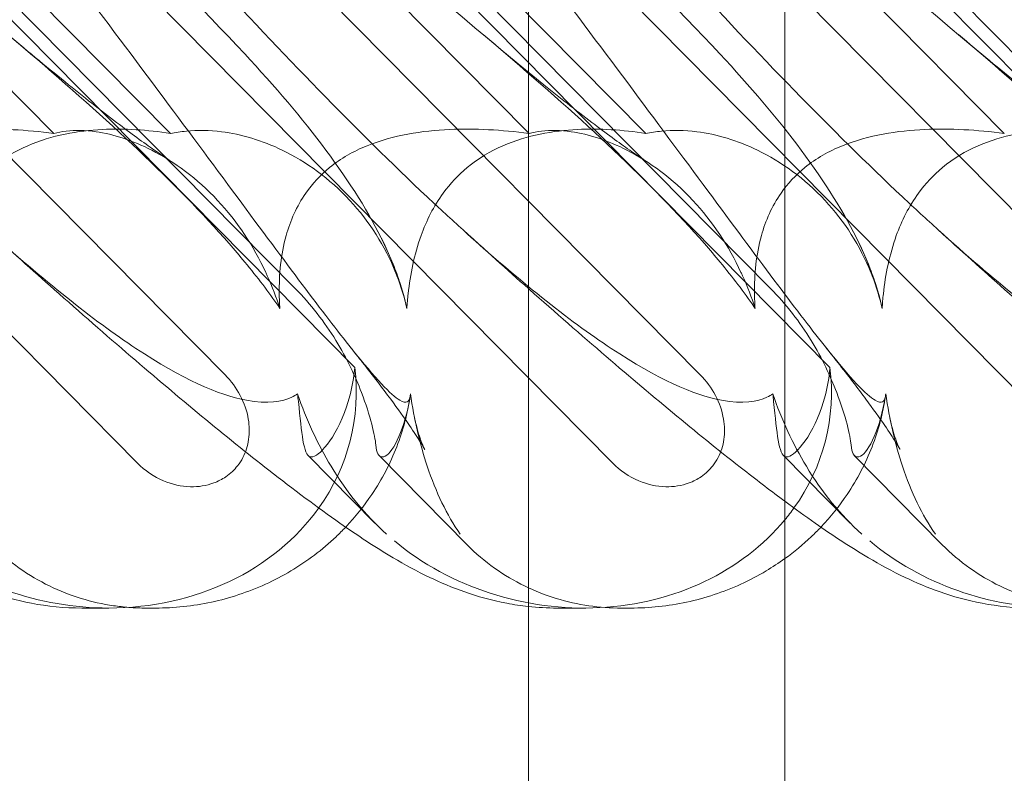
# Model space of a CAD drawing. Units: millimetres. Extents: x -3816 to 6238, y 6741 to 16496.
# Drawn here: x 1326 to 1388, y 10636 to 10683 of the extents above; entities that cross this region are included whole.
import ezdxf

# ---------------------------------------------------------------- set-up
doc = ezdxf.new("R2010")
doc.units = ezdxf.units.MM

# ---------------------------------------------------------------- blocks, each defined once
blk = doc.blocks.new('A$C14E317D6')
at = {"color": 0, "linetype": 'Continuous', "lineweight": 0}
for p, q in [((1358.147, 10715.014), (1358.147, 10666.847)), ((1374.147, 10661.964), (1374.147, 10715.014)), ((1333.76, 10655.837), (1282.184, 10708.028)), ((1363.406, 10655.837), (1311.83, 10708.028)), ((1393.053, 10655.837), (1341.477, 10708.028)), ((1299.574, 10701.468), (1339.224, 10661.345)), ((1329.221, 10701.468), (1368.871, 10661.345)), ((1358.867, 10701.468), (1398.517, 10661.345)), ((1309.197, 10700.376), (1347.313, 10661.806)), ((1310.357, 10700.376), (1343.605, 10666.732)), ((1338.844, 10700.376), (1376.96, 10661.806)), ((1340.003, 10700.376), (1373.251, 10666.732)), ((1368.49, 10700.376), (1406.606, 10661.806)), ((1369.65, 10700.376), (1402.897, 10666.732)), ((1328.542, 10676.396), (1305.561, 10699.652)), ((1335.82, 10676.396), (1312.839, 10699.652)), ((1358.189, 10676.396), (1335.207, 10699.652)), ((1365.467, 10676.396), (1342.485, 10699.652)), ((1387.835, 10676.396), (1364.853, 10699.652)), ((1358.147, 10666.847), (1358.147, 10522.103)), ((1374.147, 10522.103), (1374.147, 10661.964)), ((1348.575, 10652.1), (1344.413, 10656.312)), ((1348.83, 10656.308), (1354.32, 10650.752)), ((1378.222, 10652.1), (1374.059, 10656.312)), ((1378.476, 10656.308), (1383.967, 10650.752)), ((1331.963, 10646.798), (1330.298, 10646.798)), ((1334.891, 10646.798), (1334.308, 10646.798)), ((1361.609, 10646.798), (1359.944, 10646.798)), ((1364.537, 10646.798), (1363.954, 10646.798))]:
    blk.add_line(p, q, dxfattribs=at)
for centre, start_param, end_param in [((1331.068, 10661.043), 2.763543, 3.413706), ((1360.714, 10661.043), 2.763543, 3.413706), ((1331.068, 10661.043), 1.789345, 2.763543), ((1360.714, 10661.043), 2.699469, 2.763543), ((1360.714, 10661.043), 1.002378, 2.699469), ((1331.068, 10661.043), 1.002378, 1.789345), ((1390.36, 10661.043), 1.002378, 1.789345)]:
    blk.add_ellipse(centre, major_axis=(-16.123, 3.088), ratio=0.862499, start_param=start_param, end_param=end_param, dxfattribs=at)
for points, knots in [([(1303.571, 10700.386), (1312.246, 10693.491), (1320.387, 10687.098), (1331.813, 10677.33), (1336.167, 10673.315), (1339.816, 10669.141), (1340.142, 10668.758), (1340.455, 10668.379)], [0.744825, 0.744825, 0.744825, 0.744825, 4.153495, 4.153495, 6.55298, 6.55298, 6.798196, 6.798196, 6.798196, 6.798196]), ([(1319.98, 10700.386), (1328.037, 10693.491), (1335.133, 10687.098), (1344.191, 10677.33), (1347.325, 10673.315), (1349.325, 10669.141), (1349.495, 10668.758), (1349.652, 10668.379)], [0.744825, 0.744825, 0.744825, 0.744825, 4.153495, 4.153495, 6.55298, 6.55298, 6.798196, 6.798196, 6.798196, 6.798196]), ([(1333.217, 10700.386), (1341.892, 10693.491), (1350.033, 10687.098), (1361.459, 10677.33), (1365.814, 10673.315), (1369.462, 10669.141), (1369.788, 10668.758), (1370.102, 10668.379)], [0.744825, 0.744825, 0.744825, 0.744825, 4.153495, 4.153495, 6.55298, 6.55298, 6.798196, 6.798196, 6.798196, 6.798196]), ([(1349.626, 10700.386), (1357.683, 10693.491), (1364.779, 10687.098), (1373.837, 10677.33), (1376.971, 10673.315), (1378.971, 10669.141), (1379.142, 10668.758), (1379.298, 10668.379)], [0.744825, 0.744825, 0.744825, 0.744825, 4.153495, 4.153495, 6.55298, 6.55298, 6.798196, 6.798196, 6.798196, 6.798196]), ([(1362.864, 10700.386), (1371.538, 10693.491), (1379.679, 10687.098), (1391.106, 10677.33), (1395.46, 10673.315), (1399.109, 10669.141), (1399.434, 10668.758), (1399.748, 10668.379)], [0.744825, 0.744825, 0.744825, 0.744825, 4.153495, 4.153495, 6.55298, 6.55298, 6.798196, 6.798196, 6.798196, 6.798196]), ([(1379.273, 10700.386), (1387.33, 10693.491), (1394.426, 10687.098), (1403.484, 10677.33), (1406.617, 10673.315), (1408.617, 10669.141), (1408.788, 10668.758), (1408.944, 10668.379)], [0.744825, 0.744825, 0.744825, 0.744825, 4.153495, 4.153495, 6.55298, 6.55298, 6.798196, 6.798196, 6.798196, 6.798196]), ([(1350.791, 10660.165), (1350.785, 10660.085), (1350.776, 10660.012), (1350.703, 10659.666), (1350.551, 10659.503), (1349.573, 10660.089), (1348.624, 10661.095), (1345.378, 10665.153), (1343.031, 10668.317), (1336.896, 10676.602), (1333.344, 10681.391), (1326.335, 10690.624), (1322.944, 10695.018), (1319.418, 10699.49)], [9.892609, 9.892609, 9.892609, 9.892609, 10.252484, 10.252484, 11.828724, 11.828724, 13.905795, 13.905795, 16.278815, 16.278815, 18.675757, 18.675757, 20.663569, 20.663569, 20.663569, 20.663569]), ([(1354.068, 10670.382), (1353.342, 10671.039), (1352.6, 10671.724), (1347.417, 10676.602), (1342.787, 10681.391), (1334.265, 10690.624), (1330.357, 10695.018), (1326.474, 10699.49)], [15.867439, 15.867439, 15.867439, 15.867439, 16.278815, 16.278815, 18.675757, 18.675757, 20.663569, 20.663569, 20.663569, 20.663569]), ([(1380.437, 10660.165), (1380.431, 10660.085), (1380.422, 10660.012), (1380.349, 10659.666), (1380.198, 10659.503), (1379.219, 10660.089), (1378.27, 10661.095), (1375.024, 10665.153), (1372.677, 10668.317), (1366.543, 10676.602), (1362.991, 10681.391), (1355.981, 10690.624), (1352.59, 10695.018), (1349.065, 10699.49)], [9.892609, 9.892609, 9.892609, 9.892609, 10.252484, 10.252484, 11.828724, 11.828724, 13.905795, 13.905795, 16.278815, 16.278815, 18.675757, 18.675757, 20.663569, 20.663569, 20.663569, 20.663569]), ([(1383.714, 10670.382), (1382.988, 10671.039), (1382.246, 10671.724), (1377.063, 10676.602), (1372.433, 10681.391), (1363.912, 10690.624), (1360.003, 10695.018), (1356.12, 10699.49)], [15.867439, 15.867439, 15.867439, 15.867439, 16.278815, 16.278815, 18.675757, 18.675757, 20.663569, 20.663569, 20.663569, 20.663569]), ([(1410.084, 10660.165), (1410.078, 10660.085), (1410.068, 10660.012), (1409.995, 10659.666), (1409.844, 10659.503), (1408.865, 10660.089), (1407.917, 10661.095), (1404.67, 10665.153), (1402.324, 10668.317), (1396.189, 10676.602), (1392.637, 10681.391), (1385.628, 10690.624), (1382.237, 10695.018), (1378.711, 10699.49)], [9.892609, 9.892609, 9.892609, 9.892609, 10.252484, 10.252484, 11.828724, 11.828724, 13.905795, 13.905795, 16.278815, 16.278815, 18.675757, 18.675757, 20.663569, 20.663569, 20.663569, 20.663569]), ([(1413.36, 10670.382), (1412.635, 10671.039), (1411.892, 10671.724), (1406.709, 10676.602), (1402.079, 10681.391), (1393.558, 10690.624), (1389.649, 10695.018), (1385.767, 10699.49)], [15.867439, 15.867439, 15.867439, 15.867439, 16.278815, 16.278815, 18.675757, 18.675757, 20.663569, 20.663569, 20.663569, 20.663569]), ([(1325.682, 10682.563), (1327, 10681.451), (1328.271, 10680.4), (1330.6, 10678.521), (1331.673, 10677.68), (1333.505, 10676.293), (1334.293, 10675.72), (1335.278, 10675.039), (1335.579, 10674.839), (1335.826, 10674.681)], [0, 0, 0, 0, 6.491273, 6.491273, 12.676582, 12.676582, 18.234256, 18.234256, 21.128953, 21.128953, 21.128953, 21.128953]), ([(1355.329, 10682.563), (1356.647, 10681.451), (1357.917, 10680.4), (1360.247, 10678.521), (1361.319, 10677.68), (1363.151, 10676.293), (1363.939, 10675.72), (1364.925, 10675.039), (1365.225, 10674.839), (1365.473, 10674.681)], [0, 0, 0, 0, 6.491273, 6.491273, 12.676582, 12.676582, 18.234256, 18.234256, 21.128953, 21.128953, 21.128953, 21.128953]), ([(1384.975, 10682.563), (1386.293, 10681.451), (1387.564, 10680.4), (1389.893, 10678.521), (1390.966, 10677.68), (1392.798, 10676.293), (1393.586, 10675.72), (1394.571, 10675.039), (1394.872, 10674.839), (1395.119, 10674.681)], [0, 0, 0, 0, 6.491273, 6.491273, 12.676582, 12.676582, 18.234256, 18.234256, 21.128953, 21.128953, 21.128953, 21.128953]), ([(1328.542, 10676.396), (1326.829, 10676.629), (1325.149, 10676.718), (1321.874, 10676.572), (1320.069, 10676.295), (1317.597, 10675.292), (1316.804, 10674.846), (1315.524, 10673.808), (1315.031, 10673.277), (1314.044, 10671.863), (1313.649, 10670.963), (1313.056, 10668.84), (1312.941, 10667.598), (1312.963, 10666.102), (1312.976, 10665.797), (1312.997, 10665.489)], [1.456204, 1.456204, 1.456204, 1.456204, 2.049009, 2.049009, 2.698698, 2.698698, 3.035507, 3.035507, 3.307792, 3.307792, 3.681547, 3.681547, 4.157629, 4.157629, 4.277923, 4.277923, 4.277923, 4.277923]), ([(1335.82, 10676.396), (1334.384, 10676.629), (1332.938, 10676.718), (1330.056, 10676.572), (1328.43, 10676.295), (1326.127, 10675.292), (1325.372, 10674.846), (1324.121, 10673.808), (1323.624, 10673.277), (1322.592, 10671.863), (1322.142, 10670.963), (1321.375, 10668.84), (1321.129, 10667.598), (1320.965, 10666.102), (1320.938, 10665.797), (1320.918, 10665.489)], [1.456204, 1.456204, 1.456204, 1.456204, 2.049009, 2.049009, 2.698698, 2.698698, 3.035507, 3.035507, 3.307792, 3.307792, 3.681547, 3.681547, 4.157629, 4.157629, 4.277923, 4.277923, 4.277923, 4.277923]), ([(1341.861, 10667.519), (1341.828, 10667.592), (1341.795, 10667.664), (1341, 10669.37), (1339.99, 10670.905), (1337.483, 10673.589), (1336.056, 10674.639), (1333.458, 10675.968), (1332.267, 10676.35), (1330.509, 10676.6), (1329.883, 10676.61), (1329.038, 10676.511), (1328.78, 10676.461), (1328.542, 10676.396)], [1.763578, 1.763578, 1.763578, 1.763578, 1.787619, 1.787619, 2.328684, 2.328684, 2.885101, 2.885101, 3.353872, 3.353872, 3.639349, 3.639349, 3.779264, 3.779264, 3.779264, 3.779264]), ([(1349.945, 10667.519), (1349.917, 10667.592), (1349.888, 10667.664), (1349.199, 10669.37), (1348.233, 10670.905), (1345.74, 10673.589), (1344.28, 10674.639), (1341.538, 10675.968), (1340.249, 10676.35), (1338.249, 10676.6), (1337.512, 10676.61), (1336.464, 10676.511), (1336.134, 10676.461), (1335.82, 10676.396)], [1.763578, 1.763578, 1.763578, 1.763578, 1.787619, 1.787619, 2.328684, 2.328684, 2.885101, 2.885101, 3.353872, 3.353872, 3.639349, 3.639349, 3.779264, 3.779264, 3.779264, 3.779264]), ([(1358.189, 10676.396), (1356.476, 10676.629), (1354.796, 10676.718), (1351.52, 10676.572), (1349.715, 10676.295), (1347.244, 10675.292), (1346.45, 10674.846), (1345.171, 10673.808), (1344.677, 10673.277), (1343.69, 10671.863), (1343.295, 10670.963), (1342.702, 10668.84), (1342.588, 10667.598), (1342.609, 10666.102), (1342.622, 10665.797), (1342.644, 10665.489)], [1.456204, 1.456204, 1.456204, 1.456204, 2.049009, 2.049009, 2.698698, 2.698698, 3.035507, 3.035507, 3.307792, 3.307792, 3.681547, 3.681547, 4.157629, 4.157629, 4.277923, 4.277923, 4.277923, 4.277923]), ([(1365.467, 10676.396), (1364.031, 10676.629), (1362.584, 10676.718), (1359.702, 10676.572), (1358.077, 10676.295), (1355.773, 10675.292), (1355.019, 10674.846), (1353.768, 10673.808), (1353.271, 10673.277), (1352.238, 10671.863), (1351.788, 10670.963), (1351.022, 10668.84), (1350.776, 10667.598), (1350.611, 10666.102), (1350.585, 10665.797), (1350.564, 10665.489)], [1.456204, 1.456204, 1.456204, 1.456204, 2.049009, 2.049009, 2.698698, 2.698698, 3.035507, 3.035507, 3.307792, 3.307792, 3.681547, 3.681547, 4.157629, 4.157629, 4.277923, 4.277923, 4.277923, 4.277923]), ([(1371.507, 10667.519), (1371.475, 10667.592), (1371.441, 10667.664), (1370.646, 10669.37), (1369.636, 10670.905), (1367.129, 10673.589), (1365.702, 10674.639), (1363.104, 10675.968), (1361.914, 10676.35), (1360.156, 10676.6), (1359.529, 10676.61), (1358.684, 10676.511), (1358.426, 10676.461), (1358.189, 10676.396)], [1.763578, 1.763578, 1.763578, 1.763578, 1.787619, 1.787619, 2.328684, 2.328684, 2.885101, 2.885101, 3.353872, 3.353872, 3.639349, 3.639349, 3.779264, 3.779264, 3.779264, 3.779264]), ([(1379.591, 10667.519), (1379.563, 10667.592), (1379.535, 10667.664), (1378.845, 10669.37), (1377.88, 10670.905), (1375.386, 10673.589), (1373.926, 10674.639), (1371.185, 10675.968), (1369.896, 10676.35), (1367.896, 10676.6), (1367.159, 10676.61), (1366.11, 10676.511), (1365.781, 10676.461), (1365.467, 10676.396)], [1.763578, 1.763578, 1.763578, 1.763578, 1.787619, 1.787619, 2.328684, 2.328684, 2.885101, 2.885101, 3.353872, 3.353872, 3.639349, 3.639349, 3.779264, 3.779264, 3.779264, 3.779264]), ([(1387.835, 10676.396), (1386.122, 10676.629), (1384.442, 10676.718), (1381.166, 10676.572), (1379.362, 10676.295), (1376.89, 10675.292), (1376.096, 10674.846), (1374.817, 10673.808), (1374.323, 10673.277), (1373.337, 10671.863), (1372.942, 10670.963), (1372.348, 10668.84), (1372.234, 10667.598), (1372.256, 10666.102), (1372.269, 10665.797), (1372.29, 10665.489)], [1.456204, 1.456204, 1.456204, 1.456204, 2.049009, 2.049009, 2.698698, 2.698698, 3.035507, 3.035507, 3.307792, 3.307792, 3.681547, 3.681547, 4.157629, 4.157629, 4.277923, 4.277923, 4.277923, 4.277923]), ([(1395.113, 10676.396), (1393.677, 10676.629), (1392.23, 10676.718), (1389.349, 10676.572), (1387.723, 10676.295), (1385.42, 10675.292), (1384.665, 10674.846), (1383.414, 10673.808), (1382.917, 10673.277), (1381.885, 10671.863), (1381.434, 10670.963), (1380.668, 10668.84), (1380.422, 10667.598), (1380.257, 10666.102), (1380.231, 10665.797), (1380.211, 10665.489)], [1.456204, 1.456204, 1.456204, 1.456204, 2.049009, 2.049009, 2.698698, 2.698698, 3.035507, 3.035507, 3.307792, 3.307792, 3.681547, 3.681547, 4.157629, 4.157629, 4.277923, 4.277923, 4.277923, 4.277923]), ([(1330.298, 10646.798), (1329.204, 10646.798), (1328.135, 10646.909), (1326.202, 10647.276), (1325.323, 10647.525), (1323.733, 10648.082), (1323.015, 10648.391), (1321.535, 10649.099), (1320.792, 10649.507), (1318.952, 10650.594), (1317.87, 10651.308), (1315.336, 10653.08), (1313.861, 10654.184), (1310.964, 10656.445), (1309.559, 10657.577), (1306.683, 10659.953), (1305.21, 10661.198), (1302.141, 10663.834), (1300.54, 10665.233), (1297.552, 10667.881), (1296.17, 10669.12), (1294.775, 10670.382)], [0, 0, 0, 0, 3.568054, 3.568054, 7.020613, 7.020613, 10.539641, 10.539641, 14.852564, 14.852564, 21.450042, 21.450042, 29.690876, 29.690876, 36.818893, 36.818893, 43.815154, 43.815154, 51.059946, 51.059946, 57.126079, 57.126079, 57.126079, 57.126079]), ([(1358.147, 10646.896), (1357.684, 10646.946), (1357.233, 10647.013), (1355.848, 10647.276), (1354.97, 10647.525), (1353.38, 10648.082), (1352.661, 10648.391), (1351.181, 10649.099), (1350.438, 10649.507), (1348.598, 10650.594), (1347.516, 10651.308), (1344.982, 10653.08), (1343.508, 10654.184), (1340.61, 10656.445), (1339.206, 10657.577), (1336.33, 10659.953), (1334.856, 10661.198), (1331.788, 10663.834), (1330.187, 10665.233), (1327.198, 10667.881), (1325.816, 10669.12), (1324.421, 10670.382)], [1.991069, 1.991069, 1.991069, 1.991069, 3.568054, 3.568054, 7.020613, 7.020613, 10.539641, 10.539641, 14.852564, 14.852564, 21.450042, 21.450042, 29.690876, 29.690876, 36.818893, 36.818893, 43.815154, 43.815154, 51.059946, 51.059946, 57.126079, 57.126079, 57.126079, 57.126079]), ([(1343.745, 10660.165), (1343.636, 10660.085), (1343.514, 10660.012), (1342.797, 10659.666), (1341.892, 10659.503), (1338.797, 10660.089), (1336.533, 10661.095), (1330.962, 10664.778), (1327.882, 10667.25), (1324.421, 10670.382)], [9.892609, 9.892609, 9.892609, 9.892609, 10.252484, 10.252484, 11.828724, 11.828724, 13.905795, 13.905795, 15.867439, 15.867439, 15.867439, 15.867439]), ([(1373.391, 10660.165), (1373.282, 10660.085), (1373.161, 10660.012), (1372.444, 10659.666), (1371.538, 10659.503), (1368.444, 10660.089), (1366.179, 10661.095), (1360.608, 10664.778), (1357.528, 10667.25), (1354.068, 10670.382)], [9.892609, 9.892609, 9.892609, 9.892609, 10.252484, 10.252484, 11.828724, 11.828724, 13.905795, 13.905795, 15.867439, 15.867439, 15.867439, 15.867439]), ([(1419.237, 10646.798), (1418.143, 10646.798), (1417.074, 10646.909), (1415.141, 10647.276), (1414.262, 10647.525), (1412.672, 10648.082), (1411.954, 10648.391), (1410.474, 10649.099), (1409.731, 10649.507), (1407.891, 10650.594), (1406.809, 10651.308), (1404.275, 10653.08), (1402.8, 10654.184), (1399.903, 10656.445), (1398.498, 10657.577), (1395.622, 10659.953), (1394.149, 10661.198), (1391.08, 10663.834), (1389.479, 10665.233), (1386.491, 10667.881), (1385.109, 10669.12), (1383.714, 10670.382)], [0, 0, 0, 0, 3.568054, 3.568054, 7.020613, 7.020613, 10.539641, 10.539641, 14.852564, 14.852564, 21.450042, 21.450042, 29.690876, 29.690876, 36.818893, 36.818893, 43.815154, 43.815154, 51.059946, 51.059946, 57.126079, 57.126079, 57.126079, 57.126079]), ([(1403.038, 10660.165), (1402.928, 10660.085), (1402.807, 10660.012), (1402.09, 10659.666), (1401.184, 10659.503), (1398.09, 10660.089), (1395.825, 10661.095), (1390.255, 10664.778), (1387.175, 10667.25), (1383.714, 10670.382)], [9.892609, 9.892609, 9.892609, 9.892609, 10.252484, 10.252484, 11.828724, 11.828724, 13.905795, 13.905795, 15.867439, 15.867439, 15.867439, 15.867439]), ([(1340.455, 10668.379), (1341.238, 10667.433), (1341.944, 10666.511), (1342.595, 10665.561), (1342.619, 10665.525), (1342.644, 10665.489)], [6.798196, 6.798196, 6.798196, 6.798196, 7.4100262, 7.4100262, 7.4345264, 7.4345264, 7.4345264, 7.4345264]), ([(1349.652, 10668.379), (1350.041, 10667.433), (1350.34, 10666.511), (1350.549, 10665.561), (1350.557, 10665.525), (1350.564, 10665.489)], [6.798196, 6.798196, 6.798196, 6.798196, 7.4100262, 7.4100262, 7.4345264, 7.4345264, 7.4345264, 7.4345264]), ([(1370.102, 10668.379), (1370.884, 10667.433), (1371.59, 10666.511), (1372.241, 10665.561), (1372.266, 10665.525), (1372.29, 10665.489)], [6.798196, 6.798196, 6.798196, 6.798196, 7.4100262, 7.4100262, 7.4345264, 7.4345264, 7.4345264, 7.4345264]), ([(1379.298, 10668.379), (1379.688, 10667.433), (1379.986, 10666.511), (1380.195, 10665.561), (1380.203, 10665.525), (1380.211, 10665.489)], [6.798196, 6.798196, 6.798196, 6.798196, 7.4100262, 7.4100262, 7.4345264, 7.4345264, 7.4345264, 7.4345264]), ([(1343.605, 10666.732), (1344.574, 10665.751), (1345.427, 10664.646), (1346.826, 10662.363), (1347.347, 10661.248), (1348.013, 10659.518), (1348.227, 10658.836), (1348.521, 10657.705), (1348.603, 10657.262), (1348.628, 10656.974)], [0, 0, 0, 0, 0.416325, 0.416325, 0.821659, 0.821659, 1.118988, 1.118988, 1.405666, 1.405666, 1.405666, 1.405666]), ([(1374.147, 10653.457), (1373.322, 10654.068), (1372.474, 10654.715), (1370.257, 10656.445), (1368.852, 10657.577), (1365.976, 10659.953), (1364.502, 10661.198), (1361.434, 10663.834), (1359.833, 10665.233), (1358.187, 10666.692), (1358.167, 10666.71), (1358.147, 10666.727)], [25.060017, 25.060017, 25.060017, 25.060017, 29.690876, 29.690876, 36.818893, 36.818893, 43.815154, 43.815154, 51.059946, 51.059946, 51.148509, 51.148509, 51.148509, 51.148509]), ([(1373.251, 10666.732), (1374.221, 10665.751), (1375.073, 10664.646), (1376.473, 10662.363), (1376.993, 10661.248), (1377.66, 10659.518), (1377.873, 10658.836), (1378.167, 10657.705), (1378.249, 10657.262), (1378.275, 10656.974)], [0, 0, 0, 0, 0.416325, 0.416325, 0.821659, 0.821659, 1.118988, 1.118988, 1.405666, 1.405666, 1.405666, 1.405666]), ([(1351.024, 10658.779), (1351.135, 10658.205), (1351.276, 10657.731), (1351.497, 10657.09), (1351.584, 10656.894), (1351.664, 10656.719), (1351.68, 10656.688), (1351.68, 10656.688), (1351.674, 10656.7), (1351.624, 10656.79), (1351.532, 10656.951), (1351.233, 10657.431), (1351.005, 10657.779), (1350.402, 10658.656), (1350.005, 10659.212), (1349.036, 10660.521), (1348.444, 10661.295), (1347.558, 10662.424), (1347.309, 10662.739), (1347.053, 10663.059)], [0, 0, 0, 0, 2.541439, 2.541439, 4.892778, 4.892778, 6.473901, 6.473901, 7.464442, 7.464442, 10.490312, 10.490312, 14.150796, 14.150796, 18.51608, 18.51608, 23.579327, 23.579327, 25.473989, 25.473989, 25.473989, 25.473989]), ([(1380.67, 10658.779), (1380.782, 10658.205), (1380.922, 10657.731), (1381.144, 10657.09), (1381.23, 10656.894), (1381.31, 10656.719), (1381.326, 10656.688), (1381.326, 10656.688), (1381.32, 10656.7), (1381.271, 10656.79), (1381.178, 10656.951), (1380.879, 10657.431), (1380.652, 10657.779), (1380.049, 10658.656), (1379.651, 10659.212), (1378.682, 10660.521), (1378.09, 10661.295), (1377.204, 10662.424), (1376.955, 10662.739), (1376.699, 10663.059)], [0, 0, 0, 0, 2.541439, 2.541439, 4.892778, 4.892778, 6.473901, 6.473901, 7.464442, 7.464442, 10.490312, 10.490312, 14.150796, 14.150796, 18.51608, 18.51608, 23.579327, 23.579327, 25.473989, 25.473989, 25.473989, 25.473989]), ([(1347.313, 10661.806), (1347.233, 10660.877), (1347.037, 10660.034), (1346.475, 10658.365), (1346.02, 10657.545), (1345.198, 10656.478), (1344.84, 10656.226), (1344.583, 10656.226), (1344.555, 10656.23), (1344.528, 10656.238)], [4.557384, 4.557384, 4.557384, 4.557384, 4.868898, 4.868898, 5.315361, 5.315361, 5.761824, 5.761824, 5.819867, 5.819867, 5.819867, 5.819867]), ([(1376.96, 10661.806), (1376.88, 10660.877), (1376.684, 10660.034), (1376.122, 10658.365), (1375.666, 10657.545), (1374.844, 10656.478), (1374.487, 10656.226), (1374.229, 10656.226), (1374.201, 10656.23), (1374.174, 10656.238)], [4.557384, 4.557384, 4.557384, 4.557384, 4.868898, 4.868898, 5.315361, 5.315361, 5.761824, 5.761824, 5.819867, 5.819867, 5.819867, 5.819867]), ([(1339.224, 10661.345), (1339.598, 10660.967), (1339.919, 10660.53), (1340.412, 10659.594), (1340.587, 10659.096), (1340.746, 10658.161), (1340.757, 10657.732), (1340.639, 10656.916), (1340.519, 10656.534), (1340.24, 10656), (1340.129, 10655.828), (1339.904, 10655.543), (1339.796, 10655.425), (1339.552, 10655.194), (1339.415, 10655.084), (1339.036, 10654.827), (1338.785, 10654.698), (1338.056, 10654.428), (1337.561, 10654.353), (1336.49, 10654.379), (1335.921, 10654.51), (1334.781, 10654.99), (1334.223, 10655.368), (1333.76, 10655.837)], [-1.338341, -1.338341, -1.338341, -1.338341, -1.177795, -1.177795, -1.020691, -1.020691, -0.891455, -0.891455, -0.770075, -0.770075, -0.708162, -0.708162, -0.659683, -0.659683, -0.60641, -0.60641, -0.521169, -0.521169, -0.37173, -0.37173, -0.198729, -0.198729, 0, 0, 0, 0]), ([(1368.871, 10661.345), (1369.244, 10660.967), (1369.565, 10660.53), (1370.058, 10659.594), (1370.234, 10659.096), (1370.392, 10658.161), (1370.403, 10657.732), (1370.285, 10656.916), (1370.166, 10656.534), (1369.886, 10656), (1369.775, 10655.828), (1369.55, 10655.543), (1369.442, 10655.425), (1369.198, 10655.194), (1369.061, 10655.084), (1368.683, 10654.827), (1368.431, 10654.698), (1367.702, 10654.428), (1367.208, 10654.353), (1366.137, 10654.379), (1365.568, 10654.51), (1364.428, 10654.99), (1363.869, 10655.368), (1363.406, 10655.837)], [-1.338341, -1.338341, -1.338341, -1.338341, -1.177795, -1.177795, -1.020691, -1.020691, -0.891455, -0.891455, -0.770075, -0.770075, -0.708162, -0.708162, -0.659683, -0.659683, -0.60641, -0.60641, -0.521169, -0.521169, -0.37173, -0.37173, -0.198729, -0.198729, 0, 0, 0, 0]), ([(1344.528, 10656.238), (1344.33, 10656.301), (1344.191, 10656.644), (1343.982, 10657.85), (1343.911, 10658.67), (1343.783, 10659.839), (1343.764, 10660), (1343.745, 10660.165)], [0, 0, 0, 0, 0.4389052, 0.4389052, 0.8587748, 0.8587748, 0.9244382, 0.9244382, 0.9244382, 0.9244382]), ([(1343.745, 10660.165), (1344.292, 10658.55), (1345.002, 10657.025), (1346.814, 10654.033), (1347.972, 10652.601), (1349.3, 10651.409)], [4.953565, 4.953565, 4.953565, 4.953565, 5.569977, 5.569977, 6.287996, 6.287996, 6.287996, 6.287996]), ([(1350.775, 10660.023), (1350.618, 10658.964), (1350.337, 10657.893), (1349.537, 10655.829), (1349.013, 10654.824), (1347.902, 10653.168), (1347.351, 10652.482), (1346.748, 10651.847)], [0, 0, 0, 0, 3.456365, 3.456365, 6.93068, 6.93068, 9.621507, 9.621507, 9.621507, 9.621507]), ([(1349.121, 10656.238), (1349.37, 10656.301), (1349.668, 10656.644), (1350.252, 10657.85), (1350.526, 10658.67), (1350.741, 10659.839), (1350.767, 10660), (1350.791, 10660.165)], [0, 0, 0, 0, 0.4389052, 0.4389052, 0.8587748, 0.8587748, 0.9244382, 0.9244382, 0.9244382, 0.9244382]), ([(1350.791, 10660.165), (1351.021, 10658.55), (1351.379, 10657.025), (1352.377, 10654.033), (1353.06, 10652.601), (1353.893, 10651.409)], [4.953565, 4.953565, 4.953565, 4.953565, 5.569977, 5.569977, 6.287996, 6.287996, 6.287996, 6.287996]), ([(1374.174, 10656.238), (1373.976, 10656.301), (1373.837, 10656.644), (1373.628, 10657.85), (1373.557, 10658.67), (1373.429, 10659.839), (1373.411, 10660), (1373.391, 10660.165)], [0, 0, 0, 0, 0.4389052, 0.4389052, 0.8587748, 0.8587748, 0.9244382, 0.9244382, 0.9244382, 0.9244382]), ([(1373.391, 10660.165), (1373.938, 10658.55), (1374.648, 10657.025), (1376.46, 10654.033), (1377.619, 10652.601), (1378.946, 10651.409)], [4.953565, 4.953565, 4.953565, 4.953565, 5.569977, 5.569977, 6.287996, 6.287996, 6.287996, 6.287996]), ([(1380.422, 10660.023), (1380.264, 10658.964), (1379.983, 10657.893), (1379.184, 10655.829), (1378.66, 10654.824), (1377.548, 10653.168), (1376.997, 10652.482), (1376.395, 10651.847)], [0, 0, 0, 0, 3.456365, 3.456365, 6.93068, 6.93068, 9.621507, 9.621507, 9.621507, 9.621507]), ([(1378.767, 10656.238), (1379.017, 10656.301), (1379.315, 10656.644), (1379.898, 10657.85), (1380.172, 10658.67), (1380.387, 10659.839), (1380.413, 10660), (1380.437, 10660.165)], [0, 0, 0, 0, 0.4389052, 0.4389052, 0.8587748, 0.8587748, 0.9244382, 0.9244382, 0.9244382, 0.9244382]), ([(1380.437, 10660.165), (1380.667, 10658.55), (1381.025, 10657.025), (1382.023, 10654.033), (1382.706, 10652.601), (1383.539, 10651.409)], [4.953565, 4.953565, 4.953565, 4.953565, 5.569977, 5.569977, 6.287996, 6.287996, 6.287996, 6.287996]), ([(1348.628, 10656.974), (1348.673, 10656.466), (1348.804, 10656.226), (1349.056, 10656.226), (1349.087, 10656.23), (1349.121, 10656.238)], [5.3259582, 5.3259582, 5.3259582, 5.3259582, 5.7618238, 5.7618238, 5.8198673, 5.8198673, 5.8198673, 5.8198673]), ([(1378.275, 10656.974), (1378.32, 10656.466), (1378.45, 10656.226), (1378.702, 10656.226), (1378.734, 10656.23), (1378.767, 10656.238)], [5.3259582, 5.3259582, 5.3259582, 5.3259582, 5.7618238, 5.7618238, 5.8198673, 5.8198673, 5.8198673, 5.8198673]), ([(1389.59, 10646.798), (1388.497, 10646.798), (1387.428, 10646.909), (1385.495, 10647.276), (1384.616, 10647.525), (1383.026, 10648.082), (1382.308, 10648.391), (1380.828, 10649.099), (1380.085, 10649.507), (1378.244, 10650.594), (1377.162, 10651.308), (1375.419, 10652.527), (1374.79, 10652.981), (1374.147, 10653.457)], [0, 0, 0, 0, 3.568054, 3.568054, 7.020613, 7.020613, 10.539641, 10.539641, 14.852564, 14.852564, 21.450042, 21.450042, 25.060017, 25.060017, 25.060017, 25.060017]), ([(1346.748, 10651.847), (1346.554, 10651.642), (1346.354, 10651.442), (1345.294, 10650.438), (1344.342, 10649.72), (1342.306, 10648.506), (1341.21, 10648.006), (1338.957, 10647.26), (1337.787, 10647.012), (1336.047, 10646.828), (1335.464, 10646.798), (1334.891, 10646.798)], [9.621507, 9.621507, 9.621507, 9.621507, 10.489328, 10.489328, 14.114192, 14.114192, 17.790488, 17.790488, 21.490297, 21.490297, 23.360338, 23.360338, 23.360338, 23.360338]), ([(1376.395, 10651.847), (1376.2, 10651.642), (1376, 10651.442), (1375.278, 10650.759), (1374.726, 10650.302), (1374.147, 10649.885)], [9.621507, 9.621507, 9.621507, 9.621507, 10.489328, 10.489328, 12.680261, 12.680261, 12.680261, 12.680261]), ([(1333.214, 10646.84), (1332.899, 10646.865), (1332.585, 10646.9), (1331.59, 10647.045), (1330.911, 10647.195), (1329.57, 10647.605), (1328.908, 10647.864), (1327.621, 10648.492), (1326.993, 10648.862), (1325.787, 10649.721), (1325.21, 10650.209), (1324.674, 10650.752)], [1.2707991, 1.2707991, 1.2707991, 1.2707991, 1.3101411, 1.3101411, 1.3951099, 1.3951099, 1.4800788, 1.4800788, 1.5650477, 1.5650477, 1.6500165, 1.6500165, 1.6500165, 1.6500165]), ([(1363.954, 10646.798), (1363.274, 10646.798), (1362.596, 10646.846), (1361.237, 10647.045), (1360.557, 10647.195), (1359.216, 10647.605), (1358.554, 10647.864), (1357.267, 10648.492), (1356.639, 10648.862), (1355.433, 10649.721), (1354.857, 10650.209), (1354.32, 10650.752)], [1.2251722, 1.2251722, 1.2251722, 1.2251722, 1.3101411, 1.3101411, 1.3951099, 1.3951099, 1.4800788, 1.4800788, 1.5650477, 1.5650477, 1.6500165, 1.6500165, 1.6500165, 1.6500165]), ([(1392.506, 10646.84), (1392.192, 10646.865), (1391.877, 10646.9), (1390.883, 10647.045), (1390.204, 10647.195), (1388.862, 10647.605), (1388.2, 10647.864), (1386.913, 10648.492), (1386.286, 10648.862), (1385.08, 10649.721), (1384.503, 10650.209), (1383.967, 10650.752)], [1.2707991, 1.2707991, 1.2707991, 1.2707991, 1.3101411, 1.3101411, 1.3951099, 1.3951099, 1.4800788, 1.4800788, 1.5650477, 1.5650477, 1.6500165, 1.6500165, 1.6500165, 1.6500165]), ([(1374.147, 10649.885), (1373.768, 10649.612), (1373.377, 10649.355), (1371.953, 10648.506), (1370.856, 10648.006), (1368.603, 10647.26), (1367.433, 10647.012), (1365.693, 10646.828), (1365.11, 10646.798), (1364.537, 10646.798)], [12.680261, 12.680261, 12.680261, 12.680261, 14.114192, 14.114192, 17.790488, 17.790488, 21.490297, 21.490297, 23.360338, 23.360338, 23.360338, 23.360338])]:
    blk.add_open_spline(points, degree=3, knots=knots, dxfattribs=at)
for points in [[(1348.526, 10670.727), (1348.942, 10669.961), (1349.339, 10669.159), (1349.708, 10668.243)], [(1358.147, 10666.727), (1356.804, 10667.918), (1355.442, 10669.138), (1354.068, 10670.382)], [(1378.172, 10670.727), (1378.588, 10669.961), (1378.985, 10669.159), (1379.354, 10668.243)], [(1349.708, 10668.243), (1349.86, 10667.865), (1350.007, 10667.467), (1350.145, 10667.044)], [(1379.354, 10668.243), (1379.506, 10667.865), (1379.653, 10667.467), (1379.791, 10667.044)], [(1342.644, 10665.489), (1342.423, 10666.167), (1342.164, 10666.847), (1341.861, 10667.519)], [(1350.564, 10665.489), (1350.41, 10666.167), (1350.204, 10666.847), (1349.945, 10667.519)], [(1372.29, 10665.489), (1372.069, 10666.167), (1371.81, 10666.847), (1371.507, 10667.519)], [(1380.211, 10665.489), (1380.056, 10666.167), (1379.851, 10666.847), (1379.591, 10667.519)], [(1334.308, 10646.798), (1333.943, 10646.798), (1333.578, 10646.812), (1333.214, 10646.84)], [(1359.944, 10646.798), (1359.334, 10646.798), (1358.731, 10646.833), (1358.147, 10646.896)]]:
    blk.add_open_spline(points, degree=3, dxfattribs=at)

msp = doc.modelspace()

# ---------------------------------------------------------------- block references
msp.add_blockref('A$C14E317D6', (0, 0))

doc.saveas('drawing.dxf')
